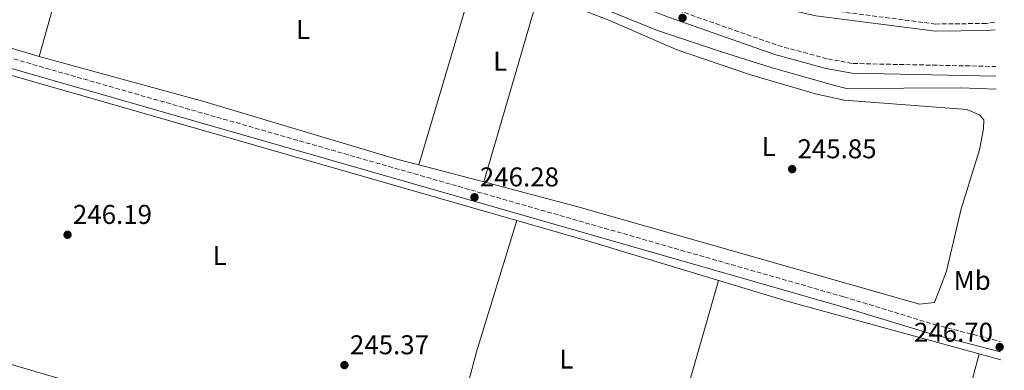
# Model space of a CAD drawing. Units: metres. Extents: x 618973 to 622461, y 4653098 to 4655470.
# Drawn here: x 622086 to 622449, y 4653915 to 4654045 of the extents above; entities that cross this region are included whole.
import ezdxf
from ezdxf.enums import TextEntityAlignment as Align

# ---------------------------------------------------------------- set-up
doc = ezdxf.new("R2010")
doc.units = ezdxf.units.M
doc.header["$MEASUREMENT"] = 0
doc.linetypes.add('DGN Style 1', pattern=[1.045693079995523, 0.001739921930109024, -1.043953158065414])
doc.linetypes.add('DGN Style 3', pattern=[2.435890702152634, 1.739921930109024, -0.6959687720436097])
for name, color, linetype, lineweight in [('Acequia sin especificar', 4, 'Continuous', 0), ('Camino', 7, 'DGN Style 3', 0), ('Canal sin especificar no visto', 4, 'DGN Style 1', 13), ('Cota de punto acotado terreno', 7, 'Continuous', 0), ('Etiqueta de uso rústico', 92, 'Continuous', 0), ('Línea de cambio de uso (parcela vista)', 92, 'Continuous', 0), ('Margen derecho', 7, 'Continuous', 0), ('Punto acotado terreno (símbolo)', 7, 'Continuous', 0)]:
    doc.layers.add(name, color=color, linetype=linetype, lineweight=lineweight)
doc.styles.add('Style-Arial', font='arial.ttf')

# ---------------------------------------------------------------- blocks, each defined once
blk = doc.blocks.new('5PATER')
at = {"layer": 'Canal sin especificar no visto', "linetype": 'Continuous', "lineweight": 0}
h = blk.add_hatch(color=51, dxfattribs=at)
edge = h.paths.add_edge_path()
edge.add_ellipse((0, 0), major_axis=(-0.1095731443231308, -0.1110710700762829), ratio=0.9994222409660317, start_angle=0, end_angle=360)

msp = doc.modelspace()

# ---------------------------------------------------------------- linework, layer by layer
at = {"layer": 'Acequia sin especificar', "color": 4, "linetype": 'Continuous', "lineweight": 0}
msp.add_polyline3d([(622122, 4654114.59, 246.1199999999953), (622161.1200000001, 4654101.119999999, 245.2899999999936), (622185.4100000003, 4654091.789999999, 245.2899999999936), (622258.7699999996, 4654066.25, 245.2700000000041), (622321.5099999999, 4654040.65, 244.3999999999942), (622344.4800000006, 4654033.01, 244.570000000007), (622363.5199999996, 4654026.960000001, 245.6100000000006), (622386.4400000004, 4654020.430000001, 245.6999999999971), (622391.3099999996, 4654019.230000001, 245.6999999999971), (622433.4699999997, 4654019.550000001, 245.6999999999971), (622446.4299999997, 4654018.99, 245.3999999999942)], dxfattribs=at)
at = {"layer": 'Camino', "color": 7, "linetype": 'DGN Style 3', "lineweight": 0}
for points in [[(622445.9999999995, 4654043.600000003, 250.1499999999942), (622442.7399999984, 4654043.239999998, 250.2100000000063), (622424.1999999997, 4654043.030000002, 250.2100000000063), (622380.3599999989, 4654048.680000002, 249.7400000000054), (622356.6999999996, 4654054.030000002, 249.8899999999994), (622344.8099999984, 4654058.390000001, 250.2100000000063), (622312.6000000016, 4654073.649999999, 249.7899999999935), (622280.8399999997, 4654087.180000001, 250.2299999999961), (622212.9699999985, 4654106.430000001, 249.8500000000059), (622142.0399999995, 4654129.590000001, 250.2100000000063), (622072.8099999992, 4654157.49, 250.2100000000063), (622054.9999999994, 4654163.680000002, 250.6699999999984), (622028.6199999996, 4654172.440000001, 250.1499999999942), (621989.1099999984, 4654185.160000001, 251.0399999999937), (621945.6099999995, 4654201.780000002, 251.0399999999937), (621933.3799999986, 4654207.730000001, 251.8699999999953), (621924.0399999978, 4654211.270000001, 251.4700000000011), (621885.8599999987, 4654222.989999999, 251.4600000000065), (621836.8900000004, 4654236.730000001, 250.6199999999954), (621769.8700000006, 4654254.330000004, 250.6199999999954), (621714.6999999997, 4654272.780000003, 251.0399999999937)], [(621696.8799999986, 4654265.82, 247.7100000000065), (621755.8099999991, 4654240.370000003, 247.7100000000065), (621855.6499999979, 4654214.920000004, 247.3000000000029), (621926.4200000005, 4654194.9, 247.8399999999965), (621954.2699999987, 4654185.250000001, 248.5399999999936), (621992.0199999987, 4654170.690000001, 248.1300000000048), (622002.5799999976, 4654168.090000002, 248.1300000000048), (622020.0599999989, 4654165.430000001, 248.1300000000048), (622036.2300000006, 4654157.440000003, 248.1300000000048), (622046.1700000003, 4654156.359999999, 248.1300000000048), (622055.149999999, 4654153.970000001, 248.1300000000048), (622064.0499999997, 4654149.960000002, 248.1300000000048), (622074.0499999997, 4654143.06, 247.3000000000029), (622087.7499999992, 4654136.930000001, 247.25), (622130.9499999986, 4654121.11, 248.1300000000048), (622146.6099999984, 4654114.760000003, 247.7100000000065), (622221.5300000014, 4654088.480000001, 247.3000000000029), (622245.839999999, 4654080.020000001, 246.4600000000063), (622326.909999999, 4654048.84, 246.4600000000063), (622365.9299999987, 4654035.140000001, 246.4600000000063), (622384.4400000004, 4654030.140000001, 246.6399999999996), (622393.6799999984, 4654028.460000002, 247.1600000000035), (622446.2800000011, 4654027.370000001, 247.3300000000018)], [(622054.9099999999, 4654150.180000001, 247.5299999999988), (622045.3399999988, 4654115.52, 248.4199999999983), (622039.2199999989, 4654092.530000002, 247.1699999999983), (622028.5399999992, 4654061.620000001, 247.1699999999983), (622024.1000000001, 4654046.570000002, 247.800000000003), (622055.640000001, 4654038.350000002, 246.2200000000013), (622074.8200000009, 4654032.82, 246.7599999999947), (622390.3199999989, 4653942.380000001, 245.9299999999931), (622423.7899999986, 4653932.15, 246.3399999999965), (622448.0399999979, 4653925.910000003, 246.6900000000023)]]:
    msp.add_polyline3d(points, dxfattribs=at)
at = {"layer": 'Línea de cambio de uso (parcela vista)', "color": 92, "linetype": 'Continuous', "lineweight": 0, "extrusion": (0.4187160219800316, -0.1069026693707207, 0.9018030340482516), "elevation": -236833.6561831757, "flags": 128}
msp.add_lwpolyline([(4663359.178008066, 494793.6510295778), (4663335.083117844, 494794.6229204154), (4663273.682892435, 494793.6510295778)], dxfattribs=at)
at = {"layer": 'Línea de cambio de uso (parcela vista)', "color": 92, "linetype": 'Continuous', "lineweight": 0, "extrusion": (-0.455508984365261, 0.1346680424598506, 0.8799864109760788), "elevation": 343597.2011594111, "flags": 128}
msp.add_lwpolyline([(-4639440.841419045, -636031.1648053941), (-4639477.236692742, -636031.8384912222), (-4639505.013266273, -636030.8490151622)], dxfattribs=at)
at = {"layer": 'Línea de cambio de uso (parcela vista)', "color": 92, "linetype": 'Continuous', "lineweight": 0, "extrusion": (0.9568314296796604, -0.2834651525018871, 0.06419596945493511), "elevation": -723855.8570358002, "flags": 128}
msp.add_lwpolyline([(4639110.68147624, 46811.20542732953), (4639069.841607443, 46810.54406314117), (4639035.366081495, 46811.61617457318)], dxfattribs=at)
at = {"layer": 'Línea de cambio de uso (parcela vista)', "color": 92, "linetype": 'Continuous', "lineweight": 0, "elevation": 246.0099999999948, "flags": 128}
msp.add_lwpolyline([(622257.5300000003, 4653984.77), (622277.7693999996, 4654054.447899999)], dxfattribs=at)
at = {"layer": 'Línea de cambio de uso (parcela vista)', "color": 92, "linetype": 'Continuous', "lineweight": 0, "extrusion": (0.1337940044792356, 0.449621538190752, 0.8831419120166321), "elevation": 2176002.967804908, "flags": 128}
msp.add_lwpolyline([(731143.1319150595, -4096031.394450276), (731129.5584387997, -4096031.394450276), (731124.375375916, -4096031.52235316)], dxfattribs=at)
at = {"layer": 'Línea de cambio de uso (parcela vista)', "color": 92, "linetype": 'Continuous', "lineweight": 0, "extrusion": (-0.09692193141368444, -0.3375204664630578, 0.9363151573746955), "elevation": -1630891.546049011, "flags": 128}
msp.add_lwpolyline([(-686240.401221128, 4349216.29368821), (-686313.4402963127, 4349215.449630508), (-686390.7619722439, 4349216.530420082), (-686575.0699330968, 4349216.628023385), (-686633.1363605896, 4349216.560232746)], dxfattribs=at)
at = {"layer": 'Línea de cambio de uso (parcela vista)', "color": 92, "linetype": 'Continuous', "lineweight": 0, "extrusion": (0.006573540219588989, 0.02245959932011955, 0.9997261399840264), "elevation": 108863.4149003854, "flags": 128}
msp.add_lwpolyline([(710119.2821996107, -4640117.144951548), (710119.2821996108, -4640117.140678376)], dxfattribs=at)
at = {"layer": 'Línea de cambio de uso (parcela vista)', "color": 92, "linetype": 'Continuous', "lineweight": 0, "extrusion": (0.005665348989454936, -0.001494162908383106, 0.9999828355017055), "elevation": -3182.276877208419, "flags": 128}
msp.add_lwpolyline([(622222.1696188949, 4653991.534333925), (622246.1488572538, 4653985.210226865)], dxfattribs=at)
at = {"layer": 'Línea de cambio de uso (parcela vista)', "color": 92, "linetype": 'Continuous', "lineweight": 0, "extrusion": (-0.002262722157414203, -0.007887482982826547, 0.9999663332835931), "elevation": -37870.12923566151, "flags": 128}
msp.add_lwpolyline([(622315.1934885111, 4653697.287661808), (622343.083395006, 4653794.504085885)], dxfattribs=at)
at = {"layer": 'Línea de cambio de uso (parcela vista)', "color": 92, "linetype": 'Continuous', "lineweight": 0, "extrusion": (-0.003908789873862415, 0.001076520621900264, 0.999991781198762), "elevation": 2822.968819109468, "flags": 128}
msp.add_lwpolyline([(622444.3662636115, 4653918.77772207), (622436.3762933132, 4653920.978223345)], dxfattribs=at)
at = {"layer": 'Línea de cambio de uso (parcela vista)', "color": 92, "linetype": 'Continuous', "lineweight": 0}
for points in [[(622257.5300000003, 4653984.77, 246.2326999999932), (622292.6399999997, 4653975.51, 246.0200000000041), (622418.1399999997, 4653939.65, 246.429999999993), (622423.6900000004, 4653940.27, 246.429999999993), (622428.0899999999, 4653951.91, 246.429999999993), (622433.5999999996, 4653974.850000001, 246.429999999993), (622440.25, 4653996.65, 246.429999999993), (622441.7300000006, 4654004.380000001, 246.429999999993), (622441.9000000004, 4654007.720000001, 246.429999999993), (622440.3700000001, 4654009.350000001, 246.429999999993), (622435.8200000003, 4654011.51, 246.429999999993), (622390.4299999997, 4654014.960000001, 246.429999999993), (622379.8499999996, 4654017.230000001, 246.3399999999965), (622355.5499999998, 4654024.449999999, 245.9900000000052), (622328.4400000004, 4654033.600000001, 245.9700000000012), (622303.6500000004, 4654044.4, 245.6000000000058), (622277.7693999996, 4654054.447899999, 246.1606999999931)], [(622062.7591000004, 4654029.957000001, 246.0099999999948), (622044.2400000002, 4654035.25, 246.0099999999948), (622031.7100000001, 4654037.66, 246.0099999999948), (622027.8099999996, 4654037.17, 246.0099999999948), (622025.3499999996, 4654032.859999999, 246.429999999993), (622001.3700000001, 4653943.59, 246.429999999993), (622001.25, 4653941.83, 246.429999999993), (622001.8499999996, 4653940.83, 246.429999999993), (622006.6799999997, 4653939.359999999, 246.3699999999953), (622042.9900000002, 4653929.289999999, 245.0800000000018), (622100.0199999996, 4653912.460000001, 245.9900000000052), (622167.5999999996, 4653894.109999999, 244.7700000000041), (622205.7699999996, 4653882.130000001, 244.7700000000041), (622240.8301999997, 4653872.010500001, 244.7700000000041)], [(622093.6100000005, 4654031.100000001, 246.7899999999936), (622154.2999999998, 4654014.460000001, 246.0200000000041), (622224.9600000001, 4653993.359999999, 246.429999999993), (622233.5511999996, 4653991.0941, 246.377999999997)], [(622269.7100000001, 4653970.51, 246.0099999999948), (622254.8200000003, 4653922.100000001, 245.5099999999948), (622248.4600000001, 4653897.930000001, 244.7799999999988), (622240.8301999997, 4653872.010500001, 244.7599999999948)], [(622440.1700999998, 4653921.320499999, 246.429999999993), (622431.7699999996, 4653889.949999999, 245.4900000000052), (622423.0700000003, 4653861.230000001, 245.6000000000058), (622413.0201000003, 4653823.0405, 245.179999999993)]]:
    msp.add_polyline3d(points, dxfattribs=at)
at = {"layer": 'Margen derecho', "color": 7, "linetype": 'Continuous', "lineweight": 0}
for points in [[(621713.7499999999, 4654270.300000002, 251.0399999999937), (621769.1099999985, 4654251.79, 250.6199999999954), (621836.1900000006, 4654234.170000004, 250.6199999999954), (621885.11, 4654220.440000001, 251.4600000000065), (621923.1799999995, 4654208.760000003, 251.4700000000011), (621932.3299999981, 4654205.289999999, 251.8699999999953), (621944.55, 4654199.350000002, 251.0399999999937), (621988.23, 4654182.66, 251.0399999999937), (622027.7999999993, 4654169.920000002, 250.1499999999942), (622054.140000001, 4654161.170000002, 250.6699999999984), (622071.8799999994, 4654155, 250.2100000000063), (622141.1299999976, 4654127.100000002, 250.2100000000063), (622212.1900000006, 4654103.890000001, 249.8500000000059), (622279.9600000014, 4654084.670000004, 250.2299999999961), (622311.5100000009, 4654071.230000002, 249.7899999999935), (622343.7800000003, 4654055.940000001, 250.2100000000063), (622355.9499999986, 4654051.480000002, 249.8899999999994), (622379.8999999985, 4654046.06, 249.7400000000054), (622424.0399999989, 4654040.38, 250.2100000000063), (622442.8900000004, 4654040.580000003, 250.2100000000063), (622446.0500000009, 4654040.930000001, 250.1499999999942)], [(622054.9099999999, 4654150.180000001, 247.5299999999988), (622062.2999999993, 4654146.850000002, 248.1300000000048), (622072.3099999985, 4654139.95, 247.3000000000029), (622086.4100000003, 4654133.640000001, 247.25), (622129.6700000024, 4654117.800000002, 248.1300000000048), (622145.3500000021, 4654111.430000001, 247.7100000000065), (622220.359999998, 4654085.130000001, 247.3000000000029), (622244.6200000008, 4654076.680000001, 246.4600000000063), (622325.6799999997, 4654045.500000001, 246.4600000000063), (622364.879999998, 4654031.75, 246.4600000000063), (622383.6600000003, 4654026.670000002, 246.6399999999996), (622393.3299999975, 4654024.91, 247.1600000000035), (622446.3500000006, 4654023.820000002, 247.3300000000018)], [(622023.0499999997, 4654043.04, 247.8099999999976), (622054.6700000007, 4654034.800000001, 246.2200000000013), (622073.7999999993, 4654029.289999999, 246.7599999999947), (622389.2800000019, 4653938.850000001, 245.9299999999931), (622422.8000000005, 4653928.609999999, 246.3399999999965), (622448.1000000006, 4653922.09, 246.6999999999972)]]:
    msp.add_polyline3d(points, dxfattribs=at)

# ---------------------------------------------------------------- block references
at = {"layer": 'Punto acotado terreno (símbolo)', "color": 7, "linetype": 'Continuous', "lineweight": 0, "xscale": 10, "yscale": 10, "zscale": 10}
for p in [(622330.8000000005, 4654045.300000002, 246.4600000000064), (622371.2199999993, 4653989.500000001, 245.8500000000063), (622254.079999998, 4653979.13, 246.2799999999988), (622104.0199999991, 4653965.289999999, 246.1900000000023), (622447.7399999985, 4653923.890000002, 246.7100000000064), (622206.1199999999, 4653917.210000004, 245.3699999999953)]:
    msp.add_blockref('5PATER', p, dxfattribs=at)

# ---------------------------------------------------------------- texts
at = {"layer": 'Cota de punto acotado terreno', "color": 7, "linetype": 'Continuous', "lineweight": 0, "style": 'Style-Arial'}
for s, p in [('245.85', (622373.2000000002, 4653993.500000001, 245.8500000000058)), ('246.28', (622256.07, 4653983.13, 246.2799999999988)), ('246.19', (622105.9999999999, 4653969.289999999, 246.1900000000023)), ('246.70', (622416.1600000003, 4653925.830000003, 246.7100000000064)), ('245.37', (622208.1700000024, 4653921.210000001, 245.3699999999953))]:
    msp.add_text(s, height=7.000000000000002, dxfattribs=at).set_placement(p)
at = {"layer": 'Etiqueta de uso rústico', "color": 92, "linetype": 'Continuous', "lineweight": 0, "style": 'Style-Arial'}
for s, p in [('L', (622190.8314203804, 4654040.970009998, 246.070000000007)), ('L', (622263.561420381, 4654029.320009999, 245.8099999999977)), ('L', (622362.5314203805, 4653997.890009999, 245.8300000000018)), ('L', (622160.0914203777, 4653957.650009998, 246.1600000000035)), ('Mb', (622437.6302462425, 4653948.470009997, 246.5200000000041)), ('L', (622287.9614203804, 4653919.440009999, 245.7599999999948))]:
    msp.add_text(s, height=7.000000000000002, dxfattribs=at).set_placement(p, align=Align.MIDDLE_CENTER)

doc.saveas('drawing.dxf')
